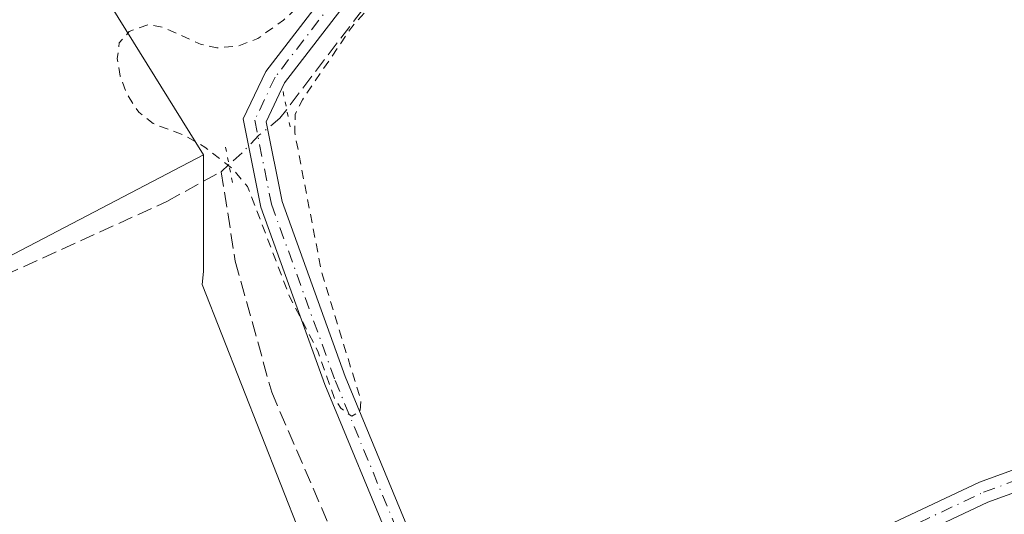
# Model space of a CAD drawing. Units: metres. Extents: x 601297 to 604786, y 4682900 to 4685263.
# Drawn here: x 602630 to 602738, y 4683268 to 4683322 of the extents above; entities that cross this region are included whole.
import ezdxf

# ---------------------------------------------------------------- set-up
doc = ezdxf.new("R2010")
doc.units = ezdxf.units.M
doc.header["$MEASUREMENT"] = 0
for name, pattern in [('DGN Style 2', [1.6480167562047852, 0.988810053722871, -0.6592067024819142]), ('DGN Style 3', [2.307223458686699, 1.648016756204785, -0.6592067024819142]), ('DGN Style 4', [2.6384748266838614, 1.318413404963828, -0.6592067024819142, 0.001648016756204785, -0.6592067024819142]), ('DGN Style 5', [1.1536117293433497, 0.4944050268614355, -0.6592067024819142])]:
    doc.linetypes.add(name, pattern=pattern)
for name, color, linetype, lineweight in [('Arbolado forestal CxS', 92, 'Continuous', 0), ('Corriente artificial lineal', 4, 'DGN Style 3', 13), ('Corriente artificial lineal oculto', 135, 'DGN Style 4', 13), ('Cultivos herbáceos CxS', 92, 'Continuous', 0), ('Curva de nivel auxiliar', 30, 'DGN Style 2', 0), ('Pista no pavimentada Cxs', 111, 'Continuous', 0), ('Pista no pavimentada eje', 91, 'DGN Style 4', 0), ('Puente lineal', 2, 'DGN Style 5', 0)]:
    doc.layers.add(name, color=color, linetype=linetype, lineweight=lineweight)

# ---------------------------------------------------------------- blocks, each defined once
blk = doc.blocks.new('*U14')
at = {"layer": 'Arbolado forestal CxS', "color": 92, "linetype": 'Continuous', "lineweight": 0}
blk.add_polyline3d([(602574.3737000005, 4683267.962900001, 282.8171000000002), (602649.9030999999, 4683307.486099999, 282.895199999999), (602649.9029000001, 4683294.633199999, 282.5476000000053), (602649.7839000003, 4683293.168500001, 282.6514000000025), (602664.9442999996, 4683254.591200001, 282.0424000000057), (602679.7829999998, 4683225.1766, 281.2592000000004), (602680.1777999997, 4683224.5757, 281.1664000000019), (602680.9715, 4683221.7766, 280.9331999999995), (602683.1430000003, 4683212.8838, 280.9272000000055), (602683.1430000003, 4683212.0944, 280.9303999999975), (602683.1430000003, 4683208.3562, 280.954700000002), (602680.8896000005, 4683203.849400001, 281.0271000000066), (602680.3871999999, 4683203.375700001, 281.0868999999948), (602677.3855999997, 4683200.545600001, 281.1576999999961), (602677.3211000003, 4683200.481100001, 281.1576000000059), (602673.8285999997, 4683196.776900001, 281.790599999993), (602673.7032000005, 4683196.625800001, 281.819399999993), (602673.5980000002, 4683196.460000001, 281.8381999999983), (602673.5144999997, 4683196.282299999, 281.847299999994), (602670.5510999998, 4683188.768100001, 281.4934999999969)], dxfattribs=at)
blk = doc.blocks.new('*U15')
at = {"layer": 'Cultivos herbáceos CxS', "color": 92, "linetype": 'Continuous', "lineweight": 0}
blk.add_polyline3d([(602744.2762000002, 4683266.502, 282.678899999999), (602700.7326999997, 4683249.238500001, 282.0589000000036), (602700.5269999999, 4683249.138800001, 282.0613000000012), (602689.1478000004, 4683242.523, 282.5096999999951), (602689.0959000001, 4683242.491400001, 282.516300000003), (602679.3064000001, 4683236.273700001, 282.0157000000036), (602679.1183000002, 4683236.133099999, 282.0148000000045), (602678.9537000004, 4683235.965700001, 282.0157999999938), (602678.8163999999, 4683235.7753, 282.0185999999958), (602678.7093000002, 4683235.566400001, 282.023000000001), (602678.6349999999, 4683235.343699999, 282.0283999999957), (602678.5952000003, 4683235.112299999, 282.0344000000041), (602678.5899, 4683234.877800001, 282.0399999999936), (602678.5909000002, 4683234.8577, 282.0405000000028), (602678.9122000001, 4683229.1754, 281.7425999999978), (602678.9332999998, 4683228.9937, 281.7231999999931), (602678.9685000004, 4683228.84, 281.7054000000062), (602680.1777999997, 4683224.5757, 281.1664000000019), (602679.7829999998, 4683225.1766, 281.2592000000004), (602664.9442999996, 4683254.591200001, 282.0424000000057), (602649.7839000003, 4683293.168500001, 282.6514000000025), (602649.9029000001, 4683294.633199999, 282.5476000000053), (602649.9030999999, 4683307.486099999, 282.895199999999), (602624.1980999997, 4683348.900900001, 281.9847000000009)], dxfattribs=at)

msp = doc.modelspace()

# ---------------------------------------------------------------- linework, layer by layer
at = {"layer": 'Arbolado forestal CxS', "color": 92, "linetype": 'Continuous', "lineweight": 0}
msp.add_polyline3d([(602649.9030999999, 4683307.486099999, 282.895199999999), (602574.3737000005, 4683267.962900001, 282.8171000000002), (602590.7597000003, 4683237.6479, 282.1964000000008), (602600.5910999998, 4683198.320499999, 282.0984999999928), (602608.7830999997, 4683118.8465, 281.9254999999976), (602612.0598999998, 4683073.7839, 282.3916999999929), (602611.2395000001, 4683004.961100001, 281.7648999999947), (602596.4912999999, 4682968.9111, 281.6809999999969), (602581.4523, 4682952.4838, 282.047000000006), (602568.4976000005, 4682986.1668, 281.9974999999977), (602512.8032999998, 4683091.846100001, 282.0369000000064), (602464.2499000002, 4683201.8091, 282.2406999999948), (602412.8393999999, 4683248.936600001, 282.2563999999985), (602462.823, 4683306.059800001, 282.3463000000047), (602519.9462000001, 4683256.076199999, 282.5776000000042), (602544.2241000002, 4683280.3533, 282.6622999999963), (602529.9435000002, 4683313.199300001, 282.6401000000042), (602562.7899000002, 4683333.192600001, 281.9765999999945), (602589.9238, 4683337.476299999, 282.1863000000012), (602610.3783999998, 4683344.294299999, 281.9076999999961), (602624.1980999997, 4683348.900900001, 281.9847000000009)], close=True, dxfattribs=at)
for points in [[(602649.9030999999, 4683307.486099999, 282.895199999999), (602624.1980999997, 4683348.900900001, 281.9847000000009), (602610.3783999998, 4683344.294299999, 281.9076999999961), (602589.9238, 4683337.476299999, 282.1863000000012), (602562.7899000002, 4683333.192600001, 281.9765999999945), (602529.9435000002, 4683313.199300001, 282.6401000000042), (602544.2241000002, 4683280.3533, 282.6622999999963), (602519.9462000001, 4683256.076199999, 282.5776000000042), (602462.823, 4683306.059800001, 282.3463000000047), (602412.8393999999, 4683248.936600001, 282.2563999999985), (602464.2499000002, 4683201.8091, 282.2406999999948), (602512.8032999998, 4683091.846100001, 282.0369000000064), (602568.4976000005, 4682986.1668, 281.9974999999977), (602581.4523, 4682952.4838, 282.047000000006)], [(602649.9030999999, 4683307.486099999, 282.895199999999), (602574.3737000005, 4683267.962900001, 282.8171000000002), (602590.7597000003, 4683237.6479, 282.1964000000008), (602600.5910999998, 4683198.320499999, 282.0984999999928), (602608.7830999997, 4683118.8465, 281.9254999999976), (602612.0598999998, 4683073.7839, 282.3916999999929), (602611.2395000001, 4683004.961100001, 281.7648999999947), (602596.4912999999, 4682968.9111, 281.6809999999969), (602581.4523, 4682952.4838, 282.047000000006)], [(602649.9030999999, 4683307.486099999, 282.895199999999), (602574.3737000005, 4683267.962900001, 282.8171000000002), (602590.7597000003, 4683237.6479, 282.1964000000008), (602600.5910999998, 4683198.320499999, 282.0984999999928), (602608.7830999997, 4683118.8465, 281.9254999999976), (602612.0598999998, 4683073.7839, 282.3916999999929), (602611.2395000001, 4683004.961100001, 281.7648999999947), (602596.4912999999, 4682968.9111, 281.6809999999969), (602581.4523, 4682952.4838, 282.047000000006)], [(602649.9030999999, 4683307.486099999, 282.895199999999), (602649.9029000001, 4683294.633199999, 282.5476000000053), (602649.7839000003, 4683293.168500001, 282.6514000000025), (602664.9442999996, 4683254.591200001, 282.0424000000057), (602679.7829999998, 4683225.1766, 281.2592000000004), (602680.1777999997, 4683224.5757, 281.1664000000019)]]:
    msp.add_polyline3d(points, dxfattribs=at)
at = {"layer": 'Corriente artificial lineal', "color": 4, "linetype": 'DGN Style 3', "lineweight": 13, "extrusion": (-0.08270189099326353, -0.07467871607693749, 0.9937723514926539), "elevation": -399302.5942458212, "flags": 128}
msp.add_lwpolyline([(-3072016.309365152, 3563681.040828752), (-3072016.309365152, 3563679.869683719)], dxfattribs=at)
at = {"layer": 'Corriente artificial lineal', "color": 4, "linetype": 'DGN Style 3', "lineweight": 13}
for points in [[(602757.1460999995, 4683447.3281, 283.2654000000039), (602748.3803000003, 4683434.129899999, 283.0439000000042), (602726.1300999997, 4683400.610099999, 282.6763999999966), (602659.0794000002, 4683312.501599999, 282.7572999999975)], [(602547.2015000005, 4683287.6415, 282.6008000000002), (602548.8101000005, 4683285.600099999, 282.5344999999944), (602556.8463000003, 4683272.313899999, 282.777700000006), (602564.3866999998, 4683264.376300001, 282.5786999999983), (602567.8265000005, 4683265.302300001, 282.7688999999955), (602579.4681000002, 4683270.8585, 282.9627000000037), (602604.8855, 4683283.663100001, 282.3895000000048), (602645.8787000002, 4683302.3441, 282.505799999999), (602651.8583000004, 4683305.6315, 282.8671999999933)], [(602651.8583000004, 4683305.6315, 282.8671999999933), (602653.4200999998, 4683295.7601, 282.5328000000009), (602657.4301000005, 4683281.3101, 282.9989999999962), (602669.0100999996, 4683254.380100001, 282.1257999999943), (602680.1372999996, 4683234.965299999, 282.0040000000009)]]:
    msp.add_polyline3d(points, dxfattribs=at)
at = {"layer": 'Corriente artificial lineal oculto', "color": 135, "linetype": 'DGN Style 4', "lineweight": 13}
msp.add_polyline3d([(602659.0794000002, 4683312.501599999, 282.7572999999975), (602658.3438999997, 4683311.5351, 282.8309000000008), (602656.0301000001, 4683309.660300001, 283.0111999999936), (602654.1766999997, 4683307.725099999, 283.0886000000028), (602652.7220999999, 4683306.411499999, 282.9977000000072)], dxfattribs=at)
at = {"layer": 'Cultivos herbáceos CxS', "color": 92, "linetype": 'Continuous', "lineweight": 0}
for points in [[(602649.9030999999, 4683307.486099999, 282.895199999999), (602624.1980999997, 4683348.900900001, 281.9847000000009), (602610.3783999998, 4683344.294299999, 281.9076999999961), (602589.9238, 4683337.476299999, 282.1863000000012), (602562.7899000002, 4683333.192600001, 281.9765999999945), (602529.9435000002, 4683313.199300001, 282.6401000000042), (602544.2241000002, 4683280.3533, 282.6622999999963), (602519.9462000001, 4683256.076199999, 282.5776000000042), (602462.823, 4683306.059800001, 282.3463000000047), (602412.8393999999, 4683248.936600001, 282.2563999999985), (602464.2499000002, 4683201.8091, 282.2406999999948), (602512.8032999998, 4683091.846100001, 282.0369000000064), (602568.4976000005, 4682986.1668, 281.9974999999977), (602581.4523, 4682952.4838, 282.047000000006)], [(602649.9030999999, 4683307.486099999, 282.895199999999), (602649.9029000001, 4683294.633199999, 282.5476000000053), (602649.7839000003, 4683293.168500001, 282.6514000000025), (602664.9442999996, 4683254.591200001, 282.0424000000057), (602679.7829999998, 4683225.1766, 281.2592000000004), (602680.1777999997, 4683224.5757, 281.1664000000019)]]:
    msp.add_polyline3d(points, dxfattribs=at)
at = {"layer": 'Curva de nivel auxiliar', "color": 30, "linetype": 'DGN Style 2', "lineweight": 0, "elevation": 282.5, "flags": 128}
msp.add_lwpolyline([(602697.6812000005, 4682919.9057), (602708.1299999999, 4682936.890100001), (602713.2800000003, 4682946.9801), (602735.7599999999, 4682985.1601), (602740.2699999996, 4682992.200099999), (602744.0499999998, 4682999.1501), (602752.3600000005, 4683012.620100001), (602763.0300000003, 4683031.3201), (602767.7100000001, 4683038.5001), (602782.2599999999, 4683063.0801), (602787.0999999996, 4683068.920100001), (602790.7100000001, 4683072.030099999), (602806.6900000004, 4683081.3301), (602823.3799999999, 4683088.4101), (602840.6900000004, 4683094.5601), (602846.4500000002, 4683096.9901), (602852.7599999999, 4683099.950099999), (602865.9299999997, 4683106.9801), (602876.0499999998, 4683111.4801), (602881.8499999996, 4683114.9301), (602892.8399999999, 4683120.140100001), (602898.2000000002, 4683121.9001), (602904.6299999999, 4683122.110099999), (602907.25, 4683122.5001), (602920.3899999997, 4683126.9101), (602934.2300000006, 4683133.190099999), (602971.7400000002, 4683147.7401), (602975.3499999996, 4683149.920100001), (602979.8200000003, 4683154.700099999), (602983.8499999996, 4683156.9001), (603009.2300000006, 4683165.610099999), (603019.2000000002, 4683168.4101), (603029.5, 4683173.290100001), (603035.5599999996, 4683173.640100001), (603041.1799999997, 4683174.720100001), (603048.54, 4683178.4801), (603061.0700000003, 4683183.840100001), (603064.0199999996, 4683185.380100001), (603066.04, 4683187.690099999), (603066.6200000001, 4683191.380100001), (603067.4900000002, 4683192.2501), (603071.75, 4683192.4901), (603078.7699999996, 4683195.0101), (603087.2999999998, 4683195.7301), (603090.5300000003, 4683196.7301), (603129.1699999999, 4683214.190099999), (603140.6299999999, 4683218.3101), (603160.2999999998, 4683226.7401), (603177.9199999999, 4683233.360099999), (603186.6799999997, 4683237.880100001), (603195.25, 4683240.440099999), (603203.3600000005, 4683243.4001), (603220.6799999997, 4683251.280099999), (603255.6799999997, 4683265.3101), (603258.1799999997, 4683266.520099999), (603263.6399999997, 4683270.1801), (603267.8700000001, 4683272.530099999), (603272.4699999997, 4683275.840100001), (603276, 4683277.640100001), (603279.1600000003, 4683278.7301), (603291.8499999996, 4683281.540100001), (603298.5800000001, 4683283.4901), (603303.3899999997, 4683285.5001), (603306.29, 4683287.710100001), (603307.4199999999, 4683289.5001), (603307.7699999996, 4683291.940099999), (603306.0499999998, 4683302.300100001), (603304.1200000001, 4683311.4801), (603295.9100000003, 4683344.0701), (603290.75, 4683361.690099999), (603288.2999999998, 4683375.940099999), (603285.9199999999, 4683385.280099999), (603276.8799999999, 4683414.6801), (603272.5599999996, 4683432.270099999), (603270.1799999997, 4683445.550100001), (603269.1799999997, 4683447.8101), (603267.6600000003, 4683449.5701), (603261.4199999999, 4683452.280099999), (603260.4800000006, 4683452.8301), (603259.9500000002, 4683453.6501), (603260.4600000001, 4683454.880100001), (603262.6799999997, 4683457.020099999), (603269.0599999996, 4683460.5601), (603269.5899999999, 4683461.420100001), (603269.6200000001, 4683462.270099999), (603269.1799999997, 4683462.8301), (603267.9800000006, 4683463.3301), (603264.1500000004, 4683462.860099999), (603242.6500000004, 4683456.090100001), (603232.1799999997, 4683452.170100001), (603198.6500000004, 4683440.270099999), (603168.29, 4683434.540100001), (603157.4900000002, 4683431.710100001), (603138.5300000003, 4683424.5601), (603135.9600000001, 4683424.030099999), (603133, 4683424.020099999), (603131.2999999998, 4683423.690099999), (603128.5599999996, 4683422.030099999), (603123.8600000005, 4683418.4001), (603122.7100000001, 4683416.290100001), (603121.9000000004, 4683412.290100001), (603120.9100000003, 4683411.170100001), (603120.54, 4683411.7401), (603121.0999999996, 4683415.090100001), (603120.9100000003, 4683415.870100001), (603120.3700000001, 4683416.370100001), (603118.5800000001, 4683416.600099999), (603113.4100000003, 4683415.620100001), (603106.7400000002, 4683412.380100001), (603079.3200000003, 4683401.7501), (603066.5999999996, 4683396.220100001), (603057.7999999998, 4683393.040100001), (603051.3200000003, 4683389.420100001), (603043.7800000003, 4683386.110099999), (602968.5, 4683356.0601), (602917.2999999998, 4683334.5001), (602895.3799999999, 4683327.130100001), (602875.4000000004, 4683318.9301), (602855.2800000003, 4683311.190099999), (602846.7800000003, 4683308.8301), (602841.8600000005, 4683306.4301), (602836.5199999996, 4683304.6501), (602834.1299999999, 4683304.2601), (602829.6600000003, 4683301.620100001), (602826.0199999996, 4683299.950099999), (602793.2300000006, 4683287.690099999), (602785.1500000004, 4683284.360099999), (602774.2000000002, 4683281.1801), (602773.4600000001, 4683281.420100001), (602773.1799999997, 4683281.9301), (602774.4500000002, 4683283.1801), (602785.5499999998, 4683288.940099999), (602795.3300000001, 4683292.290100001), (602805.9800000006, 4683297.1501), (602832, 4683307.370100001), (602833.0499999998, 4683308.100099999), (602833.9900000002, 4683309.4001), (602834.5, 4683313.360099999), (602835.2199999997, 4683314.1801), (602835.8499999996, 4683314.090100001), (602836.4400000004, 4683313.530099999), (602837.9299999997, 4683310.5101), (602838.9000000004, 4683310.1801), (602839.8799999999, 4683310.390100001), (602850.6500000004, 4683315.1601), (602861.7800000003, 4683320.710100001), (602882.0700000003, 4683328.9901), (602884.4500000002, 4683330.9001), (602886.5499999998, 4683334.960100001), (602887.6500000004, 4683336.1501), (602888.1600000003, 4683336.2301), (602888.5499999998, 4683335.7401), (602887.9199999999, 4683332.670100001), (602888.0800000001, 4683331.860099999), (602888.6500000004, 4683331.5101), (602890.2599999999, 4683331.5101), (602895.5099999999, 4683333.0001), (602910.2300000006, 4683339.0001), (602913.3899999997, 4683341.0601), (602914.4000000004, 4683342.7401), (602914.25, 4683344.850099999), (602913.7100000001, 4683345.6601), (602910.9000000004, 4683345.2401), (602910.3799999999, 4683345.5101), (602910.2000000002, 4683347.0801), (602911.2000000002, 4683348.790100001), (602914.2000000002, 4683351.0001), (602916.3799999999, 4683352.0701), (602917.8200000003, 4683351.970100001), (602920.25, 4683350.4901), (602921.8099999996, 4683349.960100001), (602923.5599999996, 4683350.4001), (602924.2400000002, 4683351.7501), (602923.4100000003, 4683354.600099999), (602922.4600000001, 4683356.460100001), (602921.6500000004, 4683357.220100001), (602919.5899999999, 4683358.3101), (602918.6399999997, 4683359.4801), (602918.7199999997, 4683360.530099999), (602920.4100000003, 4683363.620100001), (602920.7999999998, 4683366.5601), (602920.5099999999, 4683368.2501), (602919.2400000002, 4683371.4001), (602917.6600000003, 4683376.7601), (602917.0700000003, 4683377.120100001), (602916.3799999999, 4683376.950099999), (602915.4500000002, 4683375.620100001), (602916.0999999996, 4683370.840100001), (602915.4199999999, 4683368.960100001), (602914.4000000004, 4683368.700099999), (602912.5099999999, 4683368.890100001), (602911.9100000003, 4683369.540100001), (602911.0199999996, 4683371.590100001), (602911.2000000002, 4683372.960100001), (602913.4000000004, 4683376.9101), (602916.0499999998, 4683379.9901), (602916.54, 4683382.860099999), (602915.3499999996, 4683386.600099999), (602914.7800000003, 4683391.0001), (602911.4100000003, 4683406.4801), (602908.6699999999, 4683414.610099999), (602904.2400000002, 4683420.210100001), (602900.0499999998, 4683421.520099999), (602893.9000000004, 4683420.9001), (602879.4000000004, 4683416.720100001), (602870.6699999999, 4683415.110099999), (602867.4100000003, 4683415.770099999), (602865.1900000004, 4683417.460100001), (602862.7199999997, 4683421.8301), (602858.6500000004, 4683435.600099999), (602855.6299999999, 4683443.3101), (602855.1100000005, 4683454.450099999), (602853.2800000003, 4683458.2301), (602851.0099999999, 4683464.120100001), (602849.7999999998, 4683469.210100001), (602848.5899999999, 4683472.190099999), (602848.2400000002, 4683475.890100001), (602846.4500000002, 4683481.390100001), (602845.7000000002, 4683485.2501), (602843.4900000002, 4683490.290100001), (602842.5499999998, 4683495.540100001), (602841.4900000002, 4683497.050100001), (602840, 4683496.860099999), (602838.6299999999, 4683495.8301), (602837.5899999999, 4683494.440099999), (602837.2699999996, 4683493.130100001), (602837.3799999999, 4683491.270099999), (602836.6399999997, 4683492.280099999), (602836.6900000004, 4683493.7401), (602838.8799999999, 4683497.780099999), (602839.6200000001, 4683500.710100001), (602838.8499999996, 4683505.9901), (602838.2199999997, 4683507.600099999), (602837.0899999999, 4683508.950099999), (602837.5999999996, 4683512.300100001), (602837.3399999999, 4683513.340100001), (602836.2999999998, 4683513.3101), (602834.2199999997, 4683511.610099999), (602832.7800000003, 4683512.550100001), (602831.9400000004, 4683512.630100001), (602830.6799999997, 4683512.020099999), (602829.9100000003, 4683511.2401), (602828.5099999999, 4683508.520099999), (602827.6399999997, 4683502.7601), (602826.7800000003, 4683501.130100001), (602826.7400000002, 4683504.040100001), (602827.2999999998, 4683508.6601), (602826.7599999999, 4683510.9101), (602825.7599999999, 4683512.360099999), (602824.6299999999, 4683512.6501), (602823.6500000004, 4683511.9801), (602822.8200000003, 4683508.200099999), (602820.5, 4683504.3101), (602818.7999999998, 4683503.2501), (602816.8899999997, 4683503.290100001), (602815.5999999996, 4683504.460100001), (602814.7699999996, 4683507.050100001), (602814.3200000003, 4683513.6501), (602813.8799999999, 4683514.9101), (602811.0700000003, 4683517.020099999), (602810.5899999999, 4683518.690099999), (602809.9500000002, 4683519.210100001), (602808.29, 4683519.0101), (602806.3099999996, 4683517.8301), (602804.1399999997, 4683515.3201), (602799.5999999996, 4683508.530099999), (602792.3399999999, 4683495.720100001), (602792.2599999999, 4683494.4001), (602792.9600000001, 4683493.460100001), (602794.4299999997, 4683494.030099999), (602796.3600000005, 4683496.610099999), (602797.3300000001, 4683495.9101), (602797.79, 4683494.610099999), (602797.5800000001, 4683491.090100001), (602796.0800000001, 4683488.0001), (602797.7699999996, 4683483.630100001), (602797.9900000002, 4683481.220100001), (602797.0199999996, 4683477.370100001), (602795.7100000001, 4683475.530099999), (602794.6299999999, 4683476.950099999), (602792.7999999998, 4683481.3201), (602791.3799999999, 4683483.4901), (602790.2199999997, 4683484.5701), (602788.0999999996, 4683485.540100001), (602785.6900000004, 4683485.9001), (602784.2800000003, 4683485.600099999), (602783.1200000001, 4683484.6501), (602776.25, 4683473.050100001), (602740.75, 4683419.870100001), (602739.7400000002, 4683416.790100001), (602739.8399999999, 4683415.540100001), (602741.2599999999, 4683411.020099999), (602741.2000000002, 4683409.350099999), (602740.6500000004, 4683407.770099999), (602739.9400000004, 4683407.550100001), (602737.7599999999, 4683409.550100001), (602735.7699999996, 4683410.190099999), (602733.8099999996, 4683409.4801), (602732.0800000001, 4683407.800100001), (602716.1299999999, 4683385.440099999), (602708.9400000004, 4683376.550100001), (602707.5199999996, 4683373.860099999), (602706.3099999996, 4683369.2401), (602705.7800000003, 4683368.840100001), (602703.8899999997, 4683369.350099999), (602703.1200000001, 4683369.0101), (602701.8899999997, 4683367.770099999), (602697.9600000001, 4683362.130100001), (602694.2999999998, 4683357.8201), (602691.6900000004, 4683353.7401), (602688.1699999999, 4683349.8201), (602683.9000000004, 4683344.090100001), (602678.7300000006, 4683338.0801), (602672.5899999999, 4683328.6501), (602666.2400000002, 4683321.5801), (602660.8099999996, 4683313.5601), (602660.0099999999, 4683311.950099999), (602659.9699999997, 4683309.940099999), (602662.9100000003, 4683294.590100001), (602667.25, 4683280.4101), (602667.1600000003, 4683279.190099999), (602666.2400000002, 4683278.6501), (602665.0499999998, 4683279.540100001), (602664.2999999998, 4683280.7301), (602662.5599999996, 4683285.7301), (602659.3700000001, 4683291.940099999), (602654.7699999996, 4683303.9801), (602653.1299999999, 4683305.940099999), (602650.0599999996, 4683308.350099999), (602647.8200000003, 4683309.630100001), (602644.3700000001, 4683310.940099999), (602642.7800000003, 4683312.1801), (602641.4199999999, 4683314.300100001), (602640.75, 4683316.170100001), (602640.4199999999, 4683318.110099999), (602640.6399999997, 4683319.840100001), (602641.7400000002, 4683321.100099999), (602643.8899999997, 4683321.880100001), (602645.5800000001, 4683321.5101), (602649.6500000004, 4683319.670100001), (602651.3700000001, 4683319.290100001), (602653.6699999999, 4683319.460100001), (602655.9199999999, 4683320.3201), (602658.7199999997, 4683322.340100001), (602663.3700000001, 4683326.5801), (602671.3399999999, 4683336.5701), (602707.5599999996, 4683385.0701), (602726.1900000004, 4683411.170100001), (602737.6299999999, 4683428.670100001), (602739.8600000005, 4683433.590100001), (602740.1500000004, 4683437.4101), (602739.7400000002, 4683439.270099999), (602738.9299999997, 4683441.0001), (602737.3700000001, 4683442.9001), (602735.4900000002, 4683444.520099999), (602733.2300000006, 4683445.800100001), (602730.6900000004, 4683446.630100001), (602716.25, 4683449.040100001), (602702.9800000006, 4683452.670100001), (602694.7100000001, 4683453.890100001), (602688.2599999999, 4683455.210100001), (602680.75, 4683456.090100001), (602670.5700000003, 4683458.670100001), (602663.3399999999, 4683460.9301), (602656.8399999999, 4683462.440099999), (602647.1600000003, 4683464.0101), (602635.9900000002, 4683466.440099999), (602621.0499999998, 4683468.520099999), (602599.4000000004, 4683474.950099999), (602592.9299999997, 4683476.4001), (602589.1900000004, 4683477.610099999), (602573.5999999996, 4683479.9001), (602549.9400000004, 4683485.5601), (602544.8300000001, 4683487.1801), (602536.5999999996, 4683488.550100001), (602525.9400000004, 4683491.2301), (602519.4400000004, 4683492.2601), (602510.6799999997, 4683494.270099999), (602505.9400000004, 4683495.690099999), (602491.5899999999, 4683498.1801), (602485.9400000004, 4683499.700099999), (602478.7100000001, 4683500.200099999), (602474.0800000001, 4683501.170100001), (602467.3799999999, 4683502.0101), (602463.25, 4683503.2301), (602451.9699999997, 4683505.600099999), (602444.5999999996, 4683506.050100001), (602439.3099999996, 4683507.100099999), (602431.3799999999, 4683507.9801), (602418.3700000001, 4683511.290100001), (602404.7400000002, 4683513.590100001), (602398.0499999998, 4683515.2401), (602382.04, 4683517.940099999), (602372.4299999997, 4683520.770099999), (602366.4199999999, 4683521.790100001), (602361.3099999996, 4683523.120100001), (602353.4199999999, 4683524.290100001), (602341.5199999996, 4683526.7401), (602333.1100000005, 4683527.710100001), (602320.1299999999, 4683531.210100001), (602310.5199999996, 4683532.7501), (602307.0700000003, 4683533.030099999), (602302.9500000002, 4683532.710100001), (602300.3200000003, 4683532.090100001), (602297.5999999996, 4683530.5001), (602295.4199999999, 4683528.210100001), (602293.8899999997, 4683525.370100001), (602291.9199999999, 4683519.6601), (602288.7800000003, 4683507.280099999), (602286.6699999999, 4683495.140100001), (602286.54, 4683477.040100001), (602286.8700000001, 4683474.370100001), (602289.3200000003, 4683466.550100001), (602289.1399999997, 4683459.780099999), (602291.4699999997, 4683451.190099999), (602291.0499999998, 4683449.4101), (602290.2199999997, 4683447.800100001), (602289.0099999999, 4683446.720100001), (602288.1399999997, 4683446.5801), (602286.8799999999, 4683447.9001), (602286.0599999996, 4683450.210100001), (602282.9199999999, 4683469.5101), (602281.2999999998, 4683472.450099999), (602278.4500000002, 4683475.4801), (602277.8200000003, 4683476.7601), (602277.9100000003, 4683478.770099999), (602279.9100000003, 4683483.4101), (602280.2599999999, 4683486.6601), (602279.6699999999, 4683491.880100001), (602278.0099999999, 4683497.450099999), (602277.7300000006, 4683504.280099999), (602278.0300000003, 4683506.300100001), (602279.9699999997, 4683512.200099999), (602280.4500000002, 4683514.770099999), (602280.5, 4683517.3101), (602279.3799999999, 4683521.470100001), (602279.6699999999, 4683523.3101), (602280.79, 4683525.050100001), (602283.2599999999, 4683527.630100001), (602285.2199999997, 4683530.9901), (602289.7199999997, 4683536.0101), (602290.9500000002, 4683538.3201), (602293.2599999999, 4683544.4901), (602293.7599999999, 4683547.190099999), (602294.7100000001, 4683549.5801), (602299.6799999997, 4683558.4801), (602301.1299999999, 4683563.6601), (602301.8799999999, 4683569.1601), (602304.3300000001, 4683573.6601), (602306.2000000002, 4683579.7601), (602310.1500000004, 4683585.140100001), (602312.04, 4683591.6601), (602313.1299999999, 4683593.840100001), (602314.6100000005, 4683595.790100001), (602318.6399999997, 4683599.020099999), (602319.4299999997, 4683600.1801), (602319.1900000004, 4683601.0001), (602318.4100000003, 4683601.6601), (602312.2300000006, 4683604.450099999), (602311.1799999997, 4683605.7601), (602311.2199999997, 4683607.4101), (602312.2199999997, 4683608.5701), (602313.7000000002, 4683609.3101), (602319.9699999997, 4683610.0601), (602321.7599999999, 4683610.600099999), (602323.9600000001, 4683611.780099999), (602327.2400000002, 4683614.2601), (602332.5300000003, 4683616.130100001), (602331.7199999997, 4683617.440099999), (602331.54, 4683618.420100001), (602331.7100000001, 4683619.550100001), (602332.5199999996, 4683621.1801), (602339.3200000003, 4683629.550100001), (602344.5099999999, 4683634.860099999), (602347.1600000003, 4683639.2601), (602349.3799999999, 4683644.640100001), (602351.9199999999, 4683653.920100001), (602350.4699999997, 4683656.770099999), (602348.7400000002, 4683658.380100001), (602345.29, 4683659.790100001), (602342.2300000006, 4683660.130100001), (602339.3399999999, 4683659.3201), (602334.5700000003, 4683656.110099999), (602330.8499999996, 4683654.2501), (602325.0999999996, 4683651.8301), (602322.5599999996, 4683651.210100001), (602319.6600000003, 4683651.3301), (602313.2800000003, 4683653.300100001), (602306.9699999997, 4683654.5101), (602302.0199999996, 4683654.2301), (602298.54, 4683654.690099999), (602296.8099999996, 4683654.600099999), (602288.7300000006, 4683651.110099999), (602283.1799999997, 4683652.280099999), (602280.8700000001, 4683653.300100001), (602277.9800000006, 4683655.8201), (602275.2699999996, 4683656.4801), (602276.7699999996, 4683658.8101), (602276.8200000003, 4683659.4901), (602276.3799999999, 4683659.880100001), (602274.9000000004, 4683659.9801), (602268.9199999999, 4683659.1501), (602266.3700000001, 4683659.300100001), (602263.1900000004, 4683660.100099999), (602261.7599999999, 4683661.140100001), (602261.0499999998, 4683662.090100001), (602260.1500000004, 4683664.450099999), (602259.5, 4683667.6501), (602259.4400000004, 4683669.630100001), (602259.9800000006, 4683672.280099999), (602261.1200000001, 4683674.7401), (602262.7000000002, 4683676.8301), (602265.8399999999, 4683679.940099999), (602268.0499999998, 4683681.170100001), (602270.3499999996, 4683681.610099999), (602272.75, 4683680.7601), (602274, 4683679.2401), (602274.6500000004, 4683676.370100001), (602276.4199999999, 4683677.120100001), (602280.1200000001, 4683680.710100001), (602285.3700000001, 4683679.630100001), (602288.0199999996, 4683677.8301), (602289.4600000001, 4683677.7301), (602297.0599999996, 4683681.290100001), (602301.2999999998, 4683684.770099999), (602306.4000000004, 4683685.6601), (602308.3200000003, 4683686.280099999), (602311.2599999999, 4683687.870100001), (602314.04, 4683690.0001), (602315.7199999997, 4683690.690099999), (602323.0800000001, 4683691.600099999), (602330.2300000006, 4683693.200099999)], dxfattribs=at)
at = {"layer": 'Pista no pavimentada Cxs', "color": 111, "linetype": 'Continuous', "lineweight": 0}
for points in [[(602743.0979000004, 4683271.6425, 282.6587), (602736.3196999999, 4683269.176300001, 282.7263999999996), (602721.7971000001, 4683262.310900001, 282.6938999999985), (602702.8229, 4683254.2171, 282.6223999999929), (602691.3278999999, 4683250.1601, 282.7259999999951), (602683.0991000002, 4683250.4439, 282.6116000000038), (602677.4545, 4683254.062100001, 282.5158999999985), (602670.8976999996, 4683263.7609, 282.4685000000027), (602663.2999, 4683282.155300001, 282.6834999999992), (602656.2489, 4683301.712099999, 283.5721999999951), (602654.3015000002, 4683311.449100001, 284.8714999999939), (602656.7751000002, 4683316.6873, 282.8769999999931), (602668.3627000004, 4683331.7379, 282.5780999999988), (602698.7845000001, 4683371.418500001, 282.5252999999939), (602727.2034999998, 4683409.4869, 282.726800000004), (602745.4326999999, 4683436.830499999, 283.1563000000024), (602750.1738999998, 4683444.3989, 283.4446999999927)], [(602747.4484999999, 4683435.5275, 283.2142000000022), (602729.1651, 4683408.102299999, 282.7716999999975), (602700.6984999999, 4683369.9705, 282.5957000000053), (602670.2659, 4683330.275900001, 282.5883999999933), (602658.8346999995, 4683315.428500001, 282.8043000000035), (602656.8104999998, 4683311.1417, 283.4060000000027), (602658.5673000002, 4683302.357899999, 283.001099999994), (602665.5390999997, 4683283.0209, 282.6417999999976), (602673.0226999996, 4683264.9027, 282.4336000000039), (602679.1659000004, 4683255.8159, 282.4161000000022), (602683.8400999998, 4683252.819700001, 282.3965000000026), (602690.9571000002, 4683252.574300001, 282.4443000000028), (602701.9517000001, 4683256.454700001, 282.5218000000023), (602720.8130999999, 4683264.500499999, 282.5727999999945), (602735.3947000002, 4683271.3935, 282.582899999994), (602764.3838999998, 4683281.941099999, 282.5282000000007), (602792.8092999998, 4683290.5349, 283.0617000000057), (602840.0531000001, 4683309.3663, 282.7418000000035), (602888.3403000003, 4683328.879699999, 282.7262000000046), (602936.6196999997, 4683348.0591, 282.9725999999937), (602971.3444999997, 4683362.610500001, 282.8702000000048), (603021.6162999999, 4683382.785300001, 282.8739999999962), (603071.3432999998, 4683403.522500001, 282.8518999999943)], [(602747.4484999999, 4683435.5275, 283.2142000000022), (602729.1651, 4683408.102299999, 282.7716999999975), (602700.6984999999, 4683369.9705, 282.5957000000053), (602670.2659, 4683330.275900001, 282.5883999999933), (602658.8346999995, 4683315.428500001, 282.8043000000035), (602656.8104999998, 4683311.1417, 283.4060000000027), (602658.5673000002, 4683302.357899999, 283.001099999994), (602665.5390999997, 4683283.0209, 282.6417999999976), (602673.0226999996, 4683264.9027, 282.4336000000039), (602679.1659000004, 4683255.8159, 282.4161000000022), (602683.8400999998, 4683252.819700001, 282.3965000000026), (602690.9571000002, 4683252.574300001, 282.4443000000028), (602701.9517000001, 4683256.454700001, 282.5218000000023), (602720.8130999999, 4683264.500499999, 282.5727999999945), (602735.3947000002, 4683271.3935, 282.582899999994), (602764.3838999998, 4683281.941099999, 282.5282000000007), (602792.8092999998, 4683290.5349, 283.0617000000057), (602840.0531000001, 4683309.3663, 282.7418000000035), (602888.3403000003, 4683328.879699999, 282.7262000000046), (602936.6196999997, 4683348.0591, 282.9725999999937), (602971.3444999997, 4683362.610500001, 282.8702000000048), (603021.6162999999, 4683382.785300001, 282.8739999999962), (603071.3432999998, 4683403.522500001, 282.8518999999943)], [(602889.2330999998, 4683326.651900001, 282.7020000000048), (602840.9471000005, 4683307.1391, 282.6929999999993), (602793.6023000004, 4683288.267300001, 282.6799000000028), (602765.1420999998, 4683279.663100001, 282.6331000000064), (602745.3567000004, 4683272.464299999, 282.6689000000042), (602744.1161000002, 4683272.313100001, 282.6585999999952), (602743.0979000004, 4683271.6425, 282.6587), (602736.3196999999, 4683269.176300001, 282.7263999999996), (602721.7971000001, 4683262.310900001, 282.6938999999985), (602702.8229, 4683254.2171, 282.6223999999929), (602691.3278999999, 4683250.1601, 282.7259999999951), (602683.0991000002, 4683250.4439, 282.6116000000038), (602677.4545, 4683254.062100001, 282.5158999999985), (602670.8976999996, 4683263.7609, 282.4685000000027), (602663.2999, 4683282.155300001, 282.6834999999992), (602656.2489, 4683301.712099999, 283.5721999999951), (602654.3015000002, 4683311.449100001, 284.8714999999939), (602656.7751000002, 4683316.6873, 282.8769999999931), (602668.3627000004, 4683331.7379, 282.5780999999988), (602698.7845000001, 4683371.418500001, 282.5252999999939), (602727.2034999998, 4683409.4869, 282.726800000004)]]:
    msp.add_polyline3d(points, dxfattribs=at)
at = {"layer": 'Pista no pavimentada eje', "color": 91, "linetype": 'DGN Style 4', "lineweight": 0}
msp.add_polyline3d([(602752.0639000004, 4683445.1555, 283.4962999999989), (602746.4404999996, 4683436.178900001, 283.1815000000061), (602728.1842999998, 4683408.794500001, 282.7756999999983), (602699.7414999995, 4683370.694499999, 282.570200000002), (602669.3142999997, 4683331.006899999, 282.5913), (602657.8049, 4683316.0579, 282.8187000000034), (602655.5560999997, 4683311.295499999, 284.1438999999955), (602657.4080999997, 4683302.0349, 283.1606000000029), (602664.4194999998, 4683282.588099999, 282.6659000000073), (602671.9603000004, 4683264.331700001, 282.4562000000006), (602678.3103, 4683254.939099999, 282.4640999999974), (602683.4697000004, 4683251.6317, 282.493100000007), (602691.1425000001, 4683251.3671, 282.5816999999952), (602702.3872999996, 4683255.335899999, 282.5789999999979), (602721.3051000005, 4683263.4057, 282.6362999999984), (602735.8573000003, 4683270.2849, 282.6536000000052), (602743.7538999999, 4683273.158100001, 282.6113999999943)], dxfattribs=at)
at = {"layer": 'Puente lineal', "color": 2, "linetype": 'DGN Style 5', "lineweight": 0, "extrusion": (-0.0001421916755644542, 0.0007109221274680175, 0.9999997371855935), "elevation": 3526.614658578852, "flags": 128}
msp.add_lwpolyline([(602658.7212244984, 4683313.139049037), (602659.5057249028, 4683309.216748046)], dxfattribs=at)
at = {"layer": 'Puente lineal', "color": 2, "linetype": 'DGN Style 5', "lineweight": 0, "extrusion": (0.07412907512525595, -0.3706264775339027, 0.9258190397544682), "elevation": -1690818.672572675, "flags": 128}
msp.add_lwpolyline([(1509465.438661991, 4142363.786353249), (1509465.438661991, 4142368.10683546)], dxfattribs=at)

# ---------------------------------------------------------------- block references
at = {"layer": 'Arbolado forestal CxS', "color": 92, "linetype": 'Continuous', "lineweight": 0}
msp.add_blockref('*U14', (0, 0), dxfattribs=at)
at = {"layer": 'Cultivos herbáceos CxS', "color": 92, "linetype": 'Continuous', "lineweight": 0}
msp.add_blockref('*U15', (0, 0), dxfattribs=at)

doc.saveas('drawing.dxf')
